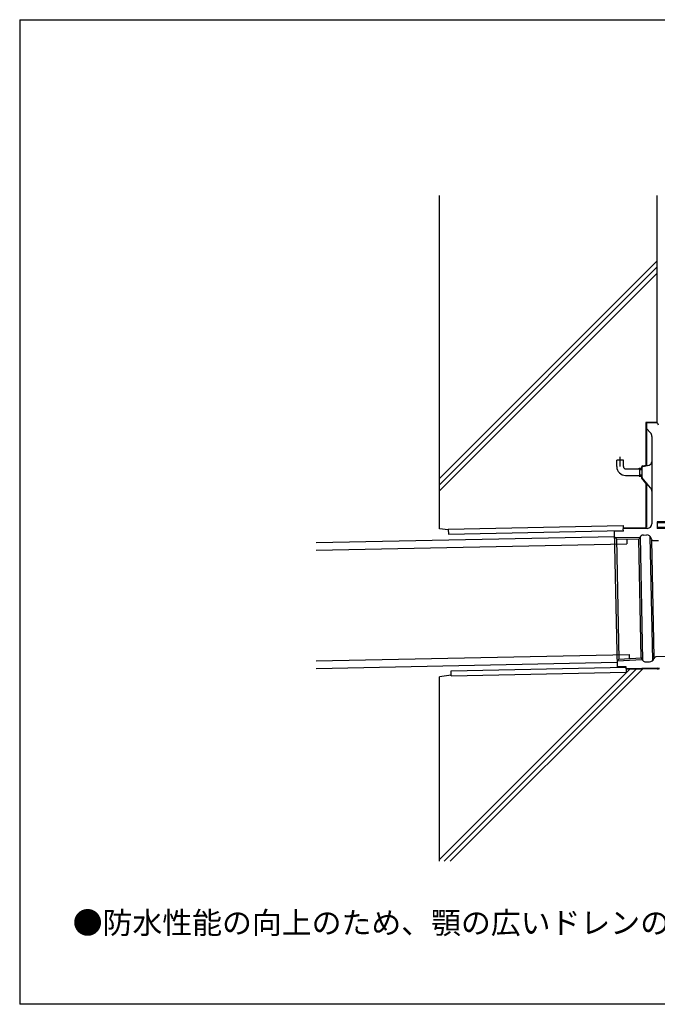
# Model space of a CAD drawing. Extents: x 14 to 324, y 11 to 197.
# Drawn here: x 14 to 130, y 17 to 197 of the extents above; entities that cross this region are included whole.
import ezdxf

# ---------------------------------------------------------------- set-up
doc = ezdxf.new("R2010")
doc.units = 0
doc.header["$MEASUREMENT"] = 0
for name, pattern in [('CENTER1', [10, 6.25, -1.25, 1.25, -1.25]), ('DASHED1', [2.5, 1.25, -1.25]), ('DOT', [2.5, 0.625, -1.875])]:
    doc.linetypes.add(name, pattern=pattern)
for name, color, linetype in [('_1-6_アンカ__類', 7, 'CONTINUOUS'), ('_1-7_設備', 7, 'CONTINUOUS'), ('_1-A_元図__躯体', 7, 'CONTINUOUS'), ('_1-B_その他', 7, 'CONTINUOUS'), ('_1-C_アンカ__類2', 7, 'CONTINUOUS'), ('_E-E_', 7, 'CONTINUOUS'), ('_F-F_', 7, 'CONTINUOUS'), ('ADD_LINE', 7, 'CONTINUOUS')]:
    doc.layers.add(name, color=color, linetype=linetype)
doc.styles.get("Standard").update_dxf_attribs({"font": 'txt', "bigfont": 'bigfont.shx'})

msp = doc.modelspace()

# ---------------------------------------------------------------- linework, layer by layer
at = {"layer": '_1-6_アンカ__類', "color": 171, "linetype": 'Continuous'}
for p, q in [((130, 105.19), (130, 103.99)), ((132, 105.19), (130, 105.19)), ((132, 105.01), (130, 105.01)), ((132, 104.16), (130, 104.16)), ((132, 103.99), (130, 103.99))]:
    msp.add_line(p, q, dxfattribs=at)
at = {"layer": '_1-7_設備', "color": 8, "linetype": 'Continuous'}
for p, q in [((129.8, 123.29), (128, 123.29)), ((128, 123.29), (128, 115.46)), ((128.73, 121.5), (128, 122.29)), ((129, 120.82), (129, 104.81)), ((127.35, 115.32), (128.53, 115.58)), ((129, 116.17), (129, 116.18)), ((127.2, 115.13), (127.2, 113.36)), ((128.76, 111.42), (127.24, 113.23)), ((128, 112.33), (128, 104.17)), ((123.8, 103.52), (122.2, 103.49)), ((122.7, 78.69), (122.2, 103.49)), ((128.21, 104.01), (123.79, 103.92)), ((123.8, 103.52), (123.79, 103.92)), ((127.5, 102.79), (128.09, 102.81)), ((67.64, 101.43), (122.21, 102.54)), ((67.67, 100.03), (124.43, 101.18)), ((122.22, 102.39), (122.52, 102.09)), ((122.22, 102.39), (126.8, 102.34)), ((122.52, 102.09), (122.97, 80.1)), ((122.52, 102.09), (126.69, 102.04)), ((124.41, 102.01), (124.43, 101.18)), ((126.61, 102.05), (126.7, 102.04)), ((127.06, 80.31), (126.61, 102.05)), ((126.74, 102.2), (126.7, 102.04)), ((127.36, 79.86), (126.9, 102.51)), ((129.16, 79.86), (128.7, 102.54)), ((128.93, 102.06), (128.87, 102.24)), ((129.45, 80.39), (129.02, 101.91)), ((129.32, 101.78), (130.2, 101.8)), ((67.65, 79.81), (124.83, 80.96)), ((67.65, 78.41), (122.68, 79.52)), ((122.97, 80.1), (122.68, 79.79)), ((122.68, 79.79), (127.25, 80.02)), ((122.97, 80.1), (127.13, 80.31)), ((124.83, 80.96), (124.84, 80.21)), ((127.06, 80.31), (127.15, 80.31)), ((127.19, 80.16), (127.15, 80.31)), ((127.97, 79.6), (128.6, 79.61)), ((129.34, 80.17), (129.36, 80.24)), ((147.92, 80.88), (129.74, 80.51)), ((124.3, 78.72), (122.7, 78.69)), ((124.31, 78.32), (124.3, 78.72)), ((129.98, 78.44), (124.31, 78.32))]:
    msp.add_line(p, q, dxfattribs=at)
at = {"layer": '_1-7_設備', "color": 8, "linetype": 'DASHED1'}
msp.add_line((129, 116.17), (129, 110.78), dxfattribs=at)
at = {"layer": '_1-7_設備', "color": 8, "linetype": 'Continuous'}
for centre, radius, start, end in [((129.8, 122.89), 0.4, 0, 90), ((128, 120.82), 1, 0, 43.0008), ((127.4, 115.13), 0.2, 102.5282, 180.0028), ((128.4, 116.17), 0.6, 282.528, 0), ((127.4, 113.36), 0.2, 180, 220.0002), ((128, 110.78), 1, 0, 40.0002), ((128.2, 104.81), 0.8, 271.1665, 0), ((127.52, 101.99), 0.8, 91.1654, 165.222), ((128.11, 102.01), 0.8, 17.0806, 91.1665), ((129.31, 102.18), 0.4, 197.0808, 271.1668), ((127.96, 80.4), 0.8, 197.1125, 271.1668), ((128.58, 80.41), 0.8, 271.1667, 342.334), ((129.75, 80.11), 0.4, 91.1668, 162.3341), ((129.94, 80.44), 2, 271.1666, 283.2264)]:
    msp.add_arc(centre, radius, start, end, dxfattribs=at)
at = {"layer": '_1-A_元図__躯体', "color": 7, "linetype": 'Continuous'}
for p, q in [((90.2, 103.92), (90.2, 164.89)), ((130, 123.35), (130, 164.89)), ((130, 152.92), (90.2, 113.12)), ((130, 151.79), (90.2, 111.99)), ((130, 150.66), (90.2, 110.86)), ((129.8, 123.39), (127.9, 123.39)), ((127.9, 123.39), (127.9, 115.54)), ((127.33, 115.42), (127.9, 115.54)), ((126.7, 114.89), (126.7, 115.02)), ((126.7, 115.02), (127.1, 115.02)), ((126.7, 113.55), (126.7, 113.69)), ((126.7, 113.55), (127.1, 113.55)), ((127.1, 115.13), (127.1, 115.02)), ((127.1, 113.55), (127.1, 113.36)), ((127.2, 115.02), (127.2, 115.02)), ((127.9, 112.3), (127.17, 113.17)), ((127.9, 112.3), (127.9, 104.1)), ((91.8, 103.75), (90.2, 103.92)), ((127.9, 104.1), (123.79, 104.02)), ((124.98, 78.24), (90.2, 43.46)), ((126.13, 78.26), (91.04, 43.17)), ((127.29, 78.28), (92.17, 43.17)), ((129.99, 78.34), (124.31, 78.22)), ((92.34, 77.16), (90.2, 76.85)), ((90.2, 43.17), (90.2, 76.85))]:
    msp.add_line(p, q, dxfattribs=at)
for centre, radius, start, end in [((129.8, 122.89), 0.5, 66.4218, 90), ((127.4, 115.13), 0.3, 102.5282, 180.0028), ((127.4, 113.36), 0.3, 180, 220.0002), ((129.94, 80.44), 2.1, 271.1666, 283.2264)]:
    msp.add_arc(centre, radius, start, end, dxfattribs=at)
at = {"layer": '_1-B_その他', "color": 23, "linetype": 'Continuous'}
for p, q in [((91.8, 103.87), (123.77, 104.52)), ((123.77, 104.52), (123.79, 103.92)), ((91.8, 103.87), (91.82, 102.97)), ((91.82, 102.97), (123.79, 103.62)), ((92.33, 77.97), (124.3, 78.62)), ((92.35, 77.07), (92.33, 77.97)), ((92.35, 77.07), (124.32, 77.72)), ((124.31, 78.32), (124.32, 77.72))]:
    msp.add_line(p, q, dxfattribs=at)
at = {"layer": '_1-C_アンカ__類2', "color": 4, "linetype": 'CENTER1'}
msp.add_line((123.2, 115.29), (123.2, 117.09), dxfattribs=at)
at = {"layer": '_1-C_アンカ__類2', "color": 4, "linetype": 'Continuous'}
for p, q in [((123.8, 116.49), (122.6, 116.49)), ((122.6, 115.29), (122.6, 116.49)), ((123.8, 115.29), (123.8, 116.49)), ((124.2, 114.89), (126.8, 114.89)), ((124.2, 113.69), (126.8, 113.69)), ((126.8, 113.65), (126.8, 114.92)), ((126.8, 114.92), (127.2, 114.92)), ((126.8, 114.76), (127.2, 114.76)), ((126.8, 113.81), (127.2, 113.81)), ((126.8, 113.65), (127.2, 113.65))]:
    msp.add_line(p, q, dxfattribs=at)
for radius in [1.6, 0.4]:
    msp.add_arc((124.2, 115.29), radius, 180, 270, dxfattribs=at)
at = {"layer": '_F-F_', "color": 7, "linetype": 'Continuous'}
for p, q in [((13.5, 197), (283.5, 197)), ((13.5, 197), (13.5, 17)), ((283.5, 17), (13.5, 17))]:
    msp.add_line(p, q, dxfattribs=at)
at = {"layer": 'ADD_LINE', "color": 8, "linetype": 'DOT'}
for q in [(127.2, 113.36), (127.24, 113.23)]:
    msp.add_line((127.2, 113.29), q, dxfattribs=at)

# ---------------------------------------------------------------- texts
at = {"layer": '_E-E_', "color": 7}
msp.add_text('●防水性能の向上のため、顎の広いドレンの採用を推奨します。(防水層張り掛け幅100mmタイプのドレンを推奨します。) ', height=4, dxfattribs=at).set_placement((23.18, 29.9))

doc.saveas('drawing.dxf')
